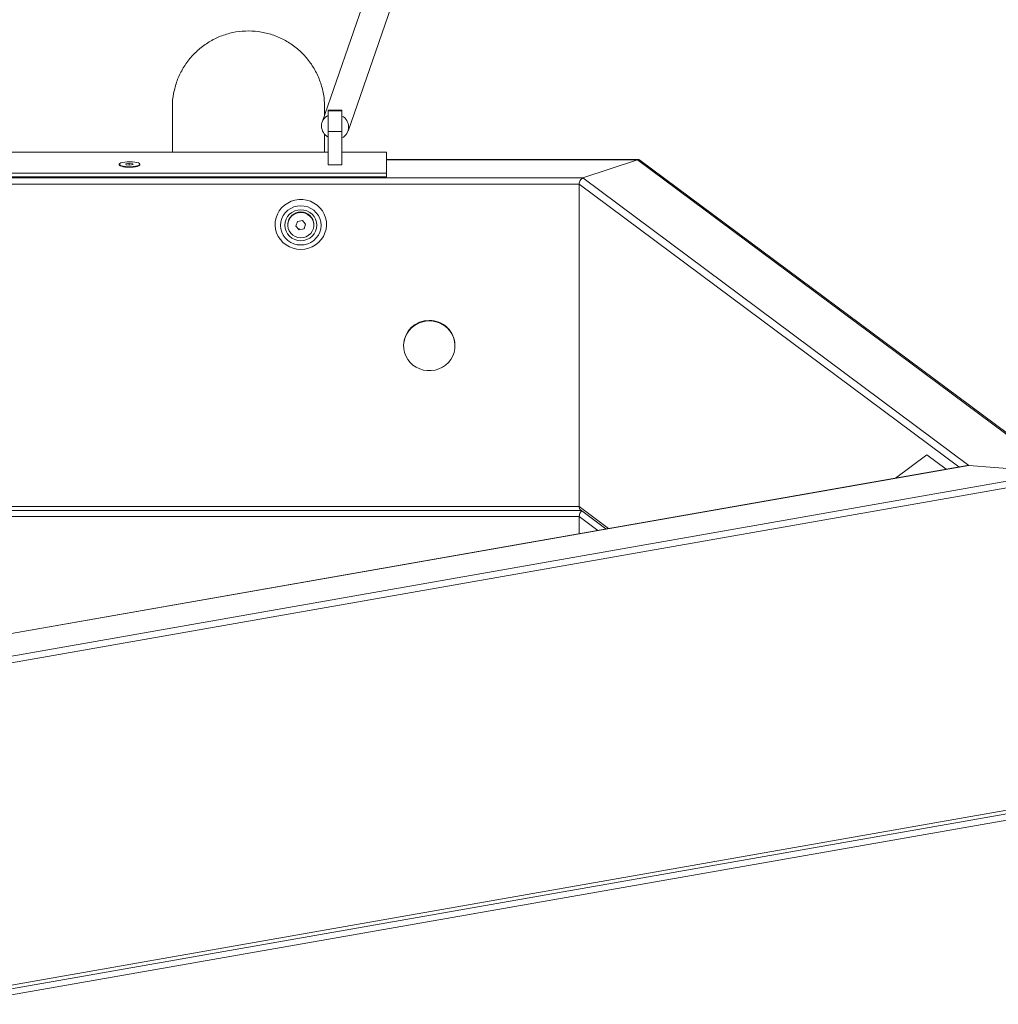
# Model space of a CAD drawing. Units: millimetres. Extents: x 5 to 415, y 5 to 292.
# Drawn here: x 197 to 209, y 231 to 242 of the extents above; entities that cross this region are included whole.
import ezdxf

# ---------------------------------------------------------------- set-up
doc = ezdxf.new("R2010")
doc.units = ezdxf.units.MM

msp = doc.modelspace()

# ---------------------------------------------------------------- linework, layer by layer
at = {"color": 7, "linetype": 'Continuous', "lineweight": 15}
for p, q in [((201.20494, 242.51214), (200.6405, 240.87935)), ((200.94294, 240.7748), (201.50738, 242.40759)), ((198.89172, 241.05199), (198.89172, 240.52761)), ((200.66972, 240.96387), (200.66972, 241.052)), ((200.87172, 241.01896), (200.71172, 241.01896)), ((200.71172, 241.01302), (200.71172, 241.01896)), ((200.87172, 241.01302), (200.71172, 241.01302)), ((200.71172, 240.77058), (200.71172, 241.01302)), ((200.87172, 241.01896), (200.87172, 241.01302)), ((200.87172, 241.01302), (200.87172, 240.77058)), ((200.66972, 240.52761), (200.66972, 240.73839)), ((200.87172, 240.77058), (200.71172, 240.77058)), ((200.71172, 240.38246), (200.71172, 240.77058)), ((200.87172, 240.38246), (200.87172, 240.77058)), ((196.47172, 240.52761), (200.71172, 240.52761)), ((200.87172, 240.52761), (201.39172, 240.52761)), ((201.39172, 240.28569), (201.39172, 240.52761)), ((198.27172, 240.38828), (198.27172, 240.38246)), ((198.38906, 240.39944), (198.35045, 240.3933)), ((198.35045, 240.3933), (198.35311, 240.38215)), ((198.35311, 240.38215), (198.39438, 240.37713)), ((198.43032, 240.39442), (198.38906, 240.39944)), ((198.38906, 240.37777), (198.38906, 240.39944)), ((198.39438, 240.37713), (198.43298, 240.38326)), ((198.43298, 240.38326), (198.43032, 240.39442)), ((198.43032, 240.38284), (198.43032, 240.39442)), ((198.51172, 240.38246), (198.51172, 240.38828)), ((200.71172, 240.38246), (200.87172, 240.38246)), ((204.33521, 240.44215), (201.39172, 240.44215)), ((203.68531, 240.22747), (204.32467, 240.44036)), ((209.2275, 236.78992), (204.32467, 240.44036)), ((209.27179, 236.77352), (204.35204, 240.43657)), ((191.39172, 240.28569), (201.39172, 240.28569)), ((191.39172, 240.24021), (201.39172, 240.24021)), ((201.39172, 240.24021), (201.39172, 240.28569)), ((189.09812, 240.22747), (203.68531, 240.22747)), ((203.64172, 240.15474), (189.14172, 240.15474)), ((203.64172, 236.38999), (203.64172, 240.15474)), ((203.68531, 240.22747), (208.193, 236.87123)), ((200.23932, 239.68305), (200.23932, 239.67657)), ((200.33522, 239.66501), (200.35316, 239.71826)), ((200.37379, 239.62332), (200.33522, 239.66501)), ((200.35316, 239.71826), (200.40965, 239.72982)), ((200.40965, 239.72982), (200.44821, 239.68812)), ((200.44821, 239.68812), (200.43028, 239.63487)), ((200.54412, 239.67657), (200.54412, 239.68305)), ((200.37379, 239.63575), (200.37379, 239.62332)), ((200.43028, 239.63487), (200.37379, 239.62332)), ((200.43028, 239.6473), (200.43028, 239.63487)), ((201.59172, 238.27237), (201.59172, 238.26753)), ((202.19172, 238.26753), (202.19172, 238.27237)), ((207.33685, 236.72345), (207.7023, 236.99555)), ((207.7023, 236.99555), (207.92816, 236.82739)), ((208.193, 236.87123), (196.39172, 234.79696)), ((208.17222, 236.87028), (196.39172, 234.79966)), ((196.39172, 234.53381), (209.2275, 236.78992)), ((208.193, 236.87123), (209.2275, 236.78992)), ((209.29803, 236.72615), (196.39172, 234.45765)), ((189.11801, 236.34451), (203.66543, 236.34451)), ((189.14172, 236.38999), (203.64172, 236.38999)), ((203.65794, 236.35008), (203.95485, 236.12901)), ((203.64172, 236.27356), (189.14172, 236.27356)), ((203.64172, 236.07397), (203.64172, 236.27356)), ((196.39172, 230.69291), (209.29803, 232.96141)), ((196.39172, 230.64993), (209.24827, 232.90968)), ((209.29803, 232.84497), (196.39172, 230.57647))]:
    msp.add_line(p, q, dxfattribs=at)
at = {"color": 8, "linetype": 'Continuous', "lineweight": 15}
for p, q in [((204.32467, 240.44036), (201.39172, 240.44036)), ((208.07577, 236.85333), (203.64172, 240.15474)), ((203.64172, 236.38999), (203.9851, 236.13433)), ((203.85858, 236.11209), (203.64172, 236.27356))]:
    msp.add_line(p, q, dxfattribs=at)
at = {"color": 7, "linetype": 'Continuous', "lineweight": 15, "flags": 128}
for points in [[(198.49892, 240.36942), (198.48215, 240.36338), (198.45969, 240.35853), (198.43296, 240.3552), (198.40364, 240.35357), (198.37357, 240.35376), (198.34464, 240.35576), (198.31867, 240.35943), (198.29729, 240.36455), (198.28184, 240.37079), (198.2733, 240.37777), (198.27172, 240.38246)], [(198.49892, 240.37524), (198.48215, 240.3692), (198.45969, 240.36436), (198.43296, 240.36102), (198.40364, 240.35939), (198.37357, 240.35958), (198.34464, 240.36158), (198.31867, 240.36525), (198.29729, 240.37037), (198.28184, 240.37661), (198.2733, 240.38359), (198.27219, 240.39086), (198.2786, 240.39797), (198.29211, 240.40447), (198.31189, 240.40996), (198.33668, 240.41408), (198.36492, 240.41658), (198.39486, 240.4173), (198.42459, 240.4162), (198.45226, 240.41335), (198.47612, 240.40892), (198.49468, 240.40319), (198.50677, 240.39653), (198.51164, 240.38935), (198.50896, 240.3821), (198.49892, 240.37524)], [(198.51172, 240.38246), (198.50896, 240.37628), (198.49892, 240.36942)], [(200.39172, 239.3939), (200.43751, 239.39732), (200.48223, 239.40747), (200.52483, 239.42413), (200.56431, 239.4469), (200.59975, 239.47526), (200.63031, 239.50853), (200.65527, 239.54593), (200.67406, 239.5866), (200.68623, 239.62957), (200.6915, 239.67384), (200.68974, 239.71838), (200.68099, 239.76213), (200.66547, 239.80407), (200.64353, 239.84322), (200.61568, 239.87866), (200.58259, 239.90957), (200.54502, 239.9352), (200.50386, 239.95498), (200.46007, 239.96843), (200.41468, 239.97523), (200.36875, 239.97523), (200.32336, 239.96843), (200.27957, 239.95498), (200.23841, 239.9352), (200.20084, 239.90957), (200.16775, 239.87866), (200.13991, 239.84322), (200.11797, 239.80407), (200.10244, 239.76213), (200.0937, 239.71838), (200.09194, 239.67384), (200.0972, 239.62957), (200.10938, 239.5866), (200.12816, 239.54593), (200.15313, 239.50853), (200.18369, 239.47526), (200.21912, 239.4469), (200.2586, 239.42413), (200.3012, 239.40747), (200.34592, 239.39732), (200.39172, 239.3939)], [(200.39172, 239.44525), (200.43275, 239.44873), (200.47254, 239.45907), (200.50987, 239.47597), (200.54362, 239.49889), (200.57274, 239.52715), (200.59637, 239.55989), (200.61378, 239.59612), (200.62444, 239.63472), (200.62803, 239.67454), (200.62444, 239.71436), (200.61378, 239.75296), (200.59637, 239.78919), (200.57274, 239.82193), (200.54362, 239.85019), (200.50987, 239.87312), (200.47254, 239.89001), (200.43275, 239.90035), (200.39172, 239.90384), (200.35068, 239.90035), (200.31089, 239.89001), (200.27356, 239.87312), (200.23982, 239.85019), (200.21069, 239.82193), (200.18706, 239.78919), (200.16965, 239.75296), (200.15899, 239.71436), (200.1554, 239.67454), (200.15899, 239.63472), (200.16965, 239.59612), (200.18706, 239.55989), (200.21069, 239.52715), (200.23982, 239.49889), (200.27356, 239.47597), (200.31089, 239.45907), (200.35068, 239.44873), (200.39172, 239.44525)], [(200.39172, 239.49414), (200.42817, 239.49762), (200.46321, 239.50794), (200.49551, 239.52469), (200.52382, 239.54723), (200.54706, 239.5747), (200.56432, 239.60604), (200.57496, 239.64005), (200.57855, 239.67542), (200.57496, 239.71078), (200.56432, 239.74479), (200.54706, 239.77613), (200.52382, 239.8036), (200.49551, 239.82614), (200.46321, 239.84289), (200.42817, 239.85321), (200.39172, 239.85669), (200.35527, 239.85321), (200.32022, 239.84289), (200.28792, 239.82614), (200.25961, 239.8036), (200.23638, 239.77613), (200.21911, 239.74479), (200.20848, 239.71078), (200.20489, 239.67542), (200.20848, 239.64005), (200.21911, 239.60604), (200.23638, 239.5747), (200.25961, 239.54723), (200.28792, 239.52469), (200.32022, 239.50794), (200.35527, 239.49762), (200.39172, 239.49414)], [(200.42316, 239.53187), (200.45448, 239.54181), (200.48287, 239.55806), (200.50699, 239.57984), (200.52573, 239.60614), (200.53819, 239.63574), (200.54381, 239.66725), (200.54232, 239.69919), (200.53379, 239.73008), (200.51861, 239.75846), (200.4975, 239.78301), (200.47144, 239.80259), (200.44166, 239.81627), (200.40954, 239.82343), (200.37659, 239.82371), (200.34434, 239.81711), (200.31431, 239.80394), (200.2879, 239.78482), (200.26634, 239.76063), (200.25065, 239.73252), (200.24155, 239.70178), (200.23947, 239.66987), (200.24452, 239.63827), (200.25644, 239.60846), (200.27469, 239.58184), (200.29842, 239.55964), (200.3265, 239.54292), (200.35764, 239.53244), (200.39037, 239.5287), (200.42316, 239.53187)], [(201.89172, 238.55862), (201.93751, 238.5552), (201.98223, 238.54505), (202.02483, 238.52839), (202.06431, 238.50562), (202.09975, 238.47726), (202.13031, 238.44399), (202.15527, 238.40659), (202.17406, 238.36592), (202.18623, 238.32295), (202.1915, 238.27868), (202.18974, 238.23414), (202.18099, 238.19039), (202.16547, 238.14845), (202.14353, 238.1093), (202.11568, 238.07386), (202.08259, 238.04296), (202.04502, 238.01732), (202.00386, 237.99754), (201.96007, 237.9841), (201.91468, 237.97729), (201.86875, 237.97729), (201.82336, 237.9841), (201.77957, 237.99754), (201.73841, 238.01732), (201.70084, 238.04296), (201.66775, 238.07386), (201.63991, 238.1093), (201.61797, 238.14845), (201.60244, 238.19039), (201.5937, 238.23414), (201.59194, 238.27868), (201.5972, 238.32295), (201.60938, 238.36592), (201.62816, 238.40659), (201.65313, 238.44399), (201.68369, 238.47726), (201.71912, 238.50562), (201.7586, 238.52839), (201.8012, 238.54505), (201.84592, 238.5552), (201.89172, 238.55862)]]:
    msp.add_lwpolyline(points, dxfattribs=at)
at = {"color": 7, "linetype": 'Continuous', "lineweight": 15}
for centre, radius, start, end in [((200.77174, 240.83393), 0.13868, 115.64707, 179.600143), ((200.80632, 240.82313), 0.14368, 297.075351, 62.924649), ((200.78837, 240.8382), 0.15534, 181.216761, 240.433077), ((200.39172, 239.67955), 0.15244, 1.315011, 178.684989), ((201.88744, 238.26773), 0.29576, 89.17106, 179.101482), ((201.89688, 238.26864), 0.29486, 0.724372, 91.003086)]:
    msp.add_arc(centre, radius, start, end, dxfattribs=at)
for centre, major_axis, ratio, start_param, end_param in [((204.32467, 240.38215), (0.01942, 0.05859), 0.66615862, 6.06590875, 6.74480796), ((204.32467, 240.38215), (0.01942, 0.05859), 0.66615862, 6.06590875, 6.74480796), ((203.68531, 240.16925), (0.01942, 0.05859), 0.66615862, 0.46162265, 2.03241898), ((203.68531, 240.16925), (0.01942, 0.05859), 0.66615862, 0.46162265, 2.03241898), ((208.193, 236.81301), (0.06927, -0.01644), 0.81026758, 1.76077084, 2.05972103), ((208.193, 236.81301), (0.06927, -0.01644), 0.81026758, 1.76077084, 2.05972103), ((203.68531, 236.40451), (0.01942, 0.05859), 0.66615862, 2.03241898, 2.92431609), ((203.68531, 236.40451), (0.01942, 0.05859), 0.66615862, 2.03241898, 2.92431609), ((203.68531, 236.28807), (0.01942, 0.05859), 0.66615862, 0.76331781, 2.03241898), ((203.68531, 236.28807), (0.01942, 0.05859), 0.66615862, 0.76331781, 2.03241898)]:
    msp.add_ellipse(centre, major_axis=major_axis, ratio=ratio, start_param=start_param, end_param=end_param, dxfattribs=at)
msp.add_open_spline([(200.66664, 241.05058), (200.66719, 241.07712), (200.66879, 241.15479), (200.6437, 241.28072), (200.59362, 241.42439), (200.51957, 241.55614), (200.42393, 241.67457), (200.31087, 241.77404), (200.18168, 241.85366), (200.04256, 241.90969), (199.89483, 241.94173), (199.74551, 241.94837), (199.59596, 241.92966), (199.45308, 241.88653), (199.31822, 241.81944), (199.1975, 241.73145), (199.09211, 241.62341), (199.00704, 241.50015), (198.94242, 241.36291), (198.90451, 241.21795), (198.88842, 241.11142), (198.89262, 241.05598), (198.89308, 241.04998)], degree=3, knots=[0, 0, 0, 0, 0.02841185, 0.08313244, 0.13633473, 0.1910866, 0.24416449, 0.29879354, 0.35166048, 0.40607245, 0.45873338, 0.51292852, 0.56547173, 0.61953823, 0.67209702, 0.72617232, 0.77887325, 0.83309058, 0.88600496, 0.94044249, 0.99355562, 1, 1, 1, 1], dxfattribs=at)

doc.saveas('drawing.dxf')
